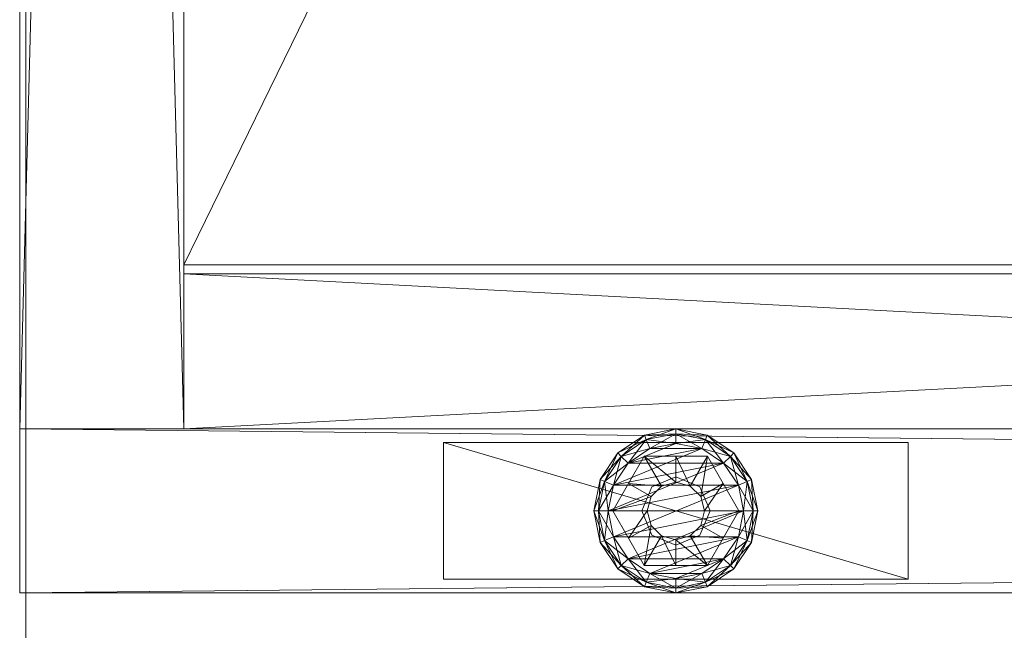
# Model space of a CAD drawing. Units: inches. Extents: x 0 to 153, y 0 to 428.
# Drawn here: x 48 to 53, y 327 to 330 of the extents above; entities that cross this region are included whole.
import ezdxf

# ---------------------------------------------------------------- set-up
doc = ezdxf.new("R2010")
doc.units = ezdxf.units.IN
doc.header["$MEASUREMENT"] = 0
for name, color, linetype, true_color in [('AFUFR-3-BKLW-V', 7, 'Continuous', 0x9c4d4a), ('AFUFR-3-BTPT', 7, 'Continuous', 0xff7d7b), ('AFUFR-3-GDCH', 4, 'Continuous', 0x00ffff), ('CET color Grey80', 7, 'Continuous', 0xcccccc)]:
    doc.layers.add(name, color=color, linetype=linetype, true_color=true_color)
doc.layers.add('CET Default', color=7, linetype='Continuous')

# ---------------------------------------------------------------- blocks, each defined once
blk = doc.blocks.new('*C176')
at = {"layer": 'AFUFR-3-BTPT', "linetype": 'Continuous', "lineweight": 0}
mesh = blk.add_polyface(dxfattribs=at)
corners = [(4.0625, -0.7515, 0.555), (4.0625, -0.7515, 0.42), (1.9375, -0.7515, 0.42), (1.9375, -0.7515, 0.555), (1.9375, -0.1265, 0.42), (4.0625, -0.1265, 0.42), (69.9425, -0.1265, 0.42), (69.9425, -0.1265, 0.555), (69.9425, -0.7515, 0.555), (69.9425, -0.7515, 0.42), (67.8175, -0.1265, 0.555), (67.8175, -0.1265, 0.42), (67.8175, -0.7515, 0.42), (67.8175, -0.7515, 0.555), (4.0625, -0.1265, 0.555), (1.9375, -0.1265, 0.555)]
mesh.append_faces([[corners[k] for k in face] for face in [(0, 2, 3, 0), (4, 1, 2, 4), (6, 8, 9, 6), (10, 6, 7, 10), (12, 10, 11, 12), (8, 12, 13, 8), (11, 9, 12, 11), (5, 0, 1, 5), (15, 5, 14, 15), (2, 15, 4, 2)]], dxfattribs={"vtx0": -1, "vtx3": -1})
mesh.append_faces([[corners[k] for k in face] for face in [(0, 1, 2, 0), (4, 5, 1, 4), (6, 7, 8, 6), (10, 11, 6, 10), (12, 13, 10, 12), (8, 9, 12, 8), (11, 6, 9, 11), (5, 14, 0, 5), (15, 4, 5, 15), (2, 3, 15, 2)]], dxfattribs={"vtx2": -1})
blk = doc.blocks.new('*C141')
at = {"layer": 'AFUFR-3-BKLW-V', "linetype": 'Continuous', "lineweight": 0}
mesh = blk.add_polyface(dxfattribs=at)
corners = [(71.88, -0.814, 0.555), (71.88, -0.814, 28.43), (0, -0.814, 28.43), (0, -0.814, 0.555), (71.88, -0.064, 28.43), (71.88, -0.064, 0.555), (0, -0.064, 0.555), (0, -0.064, 28.43)]
mesh.append_faces([[corners[k] for k in face] for face in [(4, 6, 7, 4)]], dxfattribs={"vtx0": -1, "vtx3": -1})
mesh.append_faces([[corners[k] for k in face] for face in [(3, 0, 2, 3), (1, 0, 4, 1), (0, 3, 5, 0), (3, 2, 6, 3), (2, 1, 7, 2)]], dxfattribs={"vtx1": -1})
mesh.append_faces([[corners[k] for k in face] for face in [(0, 1, 2, 0), (4, 5, 6, 4), (0, 5, 4, 0), (3, 6, 5, 3), (2, 7, 6, 2), (1, 4, 7, 1)]], dxfattribs={"vtx2": -1})
blk = doc.blocks.new('*C139')
at = {"layer": 'AFUFR-3-GDCH', "linetype": 'Continuous', "lineweight": 0}
mesh = blk.add_polyface(dxfattribs=at)
corners = [(2.8817, -0.1533), (3, -0.1298), (3.1183, -0.1533), (2.7814, -0.2204), (2.7143, -0.3207), (3.2186, -0.2204), (3.2857, -0.3207), (2.6908, -0.439), (3, -0.3078, 0.4176), (3, -0.189, 0.3803), (2.8557, -0.189, 0.3694), (2.9344, -0.3254, 0.4173), (3.1443, -0.189, 0.3694), (2.8864, -0.3734, 0.4176), (2.7835, -0.314, 0.3803), (2.7113, -0.439, 0.3694), (2.8557, -0.189, 0.2441), (2.7113, -0.439, 0.2441), (3, -0.2828, 0.3694), (3, -0.2828, 1.6596), (2.8896, -0.3286, 1.6596), (2.8896, -0.3286, 0.3694), (2.8438, -0.439, 1.6596), (3, -0.086, 0.2107), (2.8649, -0.1128, 0.2107), (2.8817, -0.1533, 0.2441), (3, -0.1298, 0.2441), (3, -0.064, 0.1773), (2.8565, -0.0925, 0.1773), (2.7504, -0.1894, 0.2107), (2.7814, -0.2204, 0.2441), (2.7348, -0.1738, 0.1773), (2.6738, -0.3039, 0.2107), (2.7143, -0.3207, 0.2441), (2.6535, -0.2955, 0.1773), (2.647, -0.439, 0.2107), (2.6908, -0.439, 0.2441), (2.625, -0.439, 0.1773), (3.1183, -0.1533, 0.2441), (3.2186, -0.2204, 0.2441), (3.2857, -0.3207, 0.2441), (2.6535, -0.2955, 0.0668), (2.625, -0.439, 0.0668), (2.7348, -0.1738, 0.0668), (2.8565, -0.0925, 0.0668), (3, -0.064, 0.0668), (2.8649, -0.1128, 0.0334), (3, -0.086, 0.0334), (2.7504, -0.1894, 0.0334), (2.6738, -0.3039, 0.0334), (2.647, -0.439, 0.0334)]
mesh.append_faces([[corners[k] for k in face] for face in [(8, 9, 10, 8), (8, 10, 11, 8), (13, 14, 15, 13), (11, 10, 14, 11), (11, 14, 13, 11), (14, 10, 15, 14)]])
mesh.append_faces([[corners[k] for k in face] for face in [(4, 6, 7, 4)]], dxfattribs={"vtx0": -1, "vtx1": -1, "vtx3": -1})
mesh.append_faces([[corners[k] for k in face] for face in [(36, 40, 39, 36)]], dxfattribs={"vtx0": -1, "vtx2": -1, "vtx3": -1})
mesh.append_faces([[corners[k] for k in face] for face in [(0, 2, 3, 0), (16, 15, 17, 16), (18, 20, 21, 18), (23, 25, 26, 23), (27, 24, 23, 27), (24, 30, 25, 24), (28, 29, 24, 28), (29, 33, 30, 29), (31, 32, 29, 31), (32, 36, 33, 32), (34, 35, 32, 34), (30, 26, 25, 30), (36, 39, 33, 36), (34, 42, 37, 34), (43, 34, 41, 43), (28, 43, 31, 28), (45, 28, 44, 45), (1, 46, 47, 1), (47, 44, 45, 47), (0, 48, 46, 0), (46, 43, 44, 46), (3, 49, 48, 3), (48, 41, 43, 48), (4, 50, 49, 4), (49, 42, 41, 49)]], dxfattribs={"vtx0": -1, "vtx3": -1})
mesh.append_faces([[corners[k] for k in face] for face in [(9, 12, 10, 9)]], dxfattribs={"vtx1": -1})
mesh.append_faces([[corners[k] for k in face] for face in [(0, 1, 2, 0), (2, 3, 4, 2), (4, 5, 6, 4), (16, 10, 15, 16), (18, 19, 20, 18), (21, 20, 22, 21), (23, 24, 25, 23), (27, 28, 24, 27), (24, 29, 30, 24), (28, 31, 29, 28), (29, 32, 33, 29), (31, 34, 32, 31), (32, 35, 36, 32), (34, 37, 35, 34), (30, 38, 26, 30), (39, 33, 30, 39), (34, 41, 42, 34), (43, 31, 34, 43), (28, 44, 43, 28), (45, 27, 28, 45), (1, 0, 46, 1), (47, 46, 44, 47), (0, 3, 48, 0), (46, 48, 43, 46), (3, 4, 49, 3), (48, 49, 41, 48), (4, 7, 50, 4), (49, 50, 42, 49)]], dxfattribs={"vtx2": -1})
mesh = blk.add_polyface(dxfattribs=at)
corners = [(3.1183, -0.1533), (2.7143, -0.3207), (3.2186, -0.2204), (3.0656, -0.3254, 0.4173), (3.1443, -0.189, 0.3694), (3, -0.189, 0.3803), (3, -0.3078, 0.4176), (3.1136, -0.3734, 0.4176), (3.2165, -0.314, 0.3803), (3.1312, -0.439, 0.4173), (3.2887, -0.439, 0.3694), (3.1136, -0.5046, 0.4176), (3.2165, -0.564, 0.3803), (3.2887, -0.439, 0.2441), (3.1443, -0.189, 0.2441), (2.8557, -0.189, 0.2441), (2.8557, -0.189, 0.3694), (3.1562, -0.439, 0.3694), (3.1562, -0.439, 1.6596), (3.1104, -0.3286, 1.6596), (3.1104, -0.3286, 0.3694), (3, -0.2828, 1.6596), (3, -0.2828, 0.3694), (3.1104, -0.5494, 0.3694), (3.353, -0.439, 0.2107), (3.3262, -0.3039, 0.2107), (3.2857, -0.3207, 0.2441), (3.3092, -0.439, 0.2441), (3.375, -0.439, 0.1773), (3.3465, -0.2955, 0.1773), (3.2496, -0.1894, 0.2107), (3.2186, -0.2204, 0.2441), (3.2652, -0.1738, 0.1773), (3.1351, -0.1128, 0.2107), (3.1183, -0.1533, 0.2441), (3.1435, -0.0925, 0.1773), (3, -0.086, 0.2107), (3, -0.1298, 0.2441), (3, -0.064, 0.1773), (2.7814, -0.2204, 0.2441), (2.7143, -0.5573, 0.2441), (3.1435, -0.0925, 0.0668), (3, -0.064, 0.0668), (3.2652, -0.1738, 0.0668), (3.3465, -0.2955, 0.0668), (3.375, -0.439, 0.0668), (3.3092, -0.439), (3.2857, -0.3207), (3.3262, -0.3039, 0.0334), (3.353, -0.439, 0.0334), (3.2496, -0.1894, 0.0334), (3.1351, -0.1128, 0.0334), (3, -0.1298), (3, -0.086, 0.0334), (3.2857, -0.5573)]
mesh.append_faces([[corners[k] for k in face] for face in [(3, 4, 5, 3), (3, 5, 6, 3), (7, 8, 4, 7), (7, 4, 3, 7), (9, 10, 8, 9), (9, 8, 7, 9), (8, 10, 4, 8), (11, 12, 10, 11), (11, 10, 9, 11)]])
mesh.append_faces([[corners[k] for k in face] for face in [(4, 15, 16, 4)]], dxfattribs={"vtx0": -1, "vtx2": -1, "vtx3": -1})
mesh.append_faces([[corners[k] for k in face] for face in [(0, 1, 2, 0), (13, 4, 14, 13), (17, 19, 20, 17), (20, 21, 22, 20), (23, 18, 17, 23), (24, 26, 27, 24), (28, 25, 24, 28), (25, 31, 26, 25), (29, 30, 25, 29), (30, 34, 31, 30), (32, 33, 30, 32), (33, 37, 34, 33), (35, 36, 33, 35), (31, 39, 34, 31), (35, 42, 38, 35), (32, 41, 35, 32), (44, 32, 43, 44), (28, 44, 29, 28), (46, 48, 49, 46), (49, 44, 45, 49), (47, 50, 48, 47), (48, 43, 44, 48), (2, 51, 50, 2), (50, 41, 43, 50), (0, 53, 51, 0), (51, 42, 41, 51)]], dxfattribs={"vtx0": -1, "vtx3": -1})
mesh.append_faces([[corners[k] for k in face] for face in [(13, 10, 4, 13), (4, 14, 15, 4), (17, 18, 19, 17), (20, 19, 21, 20), (24, 25, 26, 24), (28, 29, 25, 28), (25, 30, 31, 25), (29, 32, 30, 29), (30, 33, 34, 30), (32, 35, 33, 32), (33, 36, 37, 33), (35, 38, 36, 35), (40, 27, 26, 40), (35, 41, 42, 35), (32, 43, 41, 32), (44, 29, 32, 44), (28, 45, 44, 28), (46, 47, 48, 46), (49, 48, 44, 49), (47, 2, 50, 47), (48, 50, 43, 48), (2, 0, 51, 2), (50, 51, 41, 50), (0, 52, 53, 0), (51, 53, 42, 51), (54, 46, 49, 54)]], dxfattribs={"vtx2": -1})
mesh = blk.add_polyface(dxfattribs=at)
corners = [(2.6908, -0.439), (3.2857, -0.3207), (3.3092, -0.439), (2.7143, -0.5573), (2.7814, -0.6576), (3.2186, -0.6576), (2.8817, -0.7247), (2.9344, -0.5526, 0.4173), (2.8557, -0.689, 0.3694), (3, -0.689, 0.3803), (3, -0.5702, 0.4176), (2.8864, -0.5046, 0.4176), (2.7835, -0.564, 0.3803), (2.8688, -0.439, 0.4173), (2.7113, -0.439, 0.3694), (2.8864, -0.3734, 0.4176), (2.8557, -0.689, 0.2441), (3.1443, -0.689, 0.2441), (2.7113, -0.439, 0.2441), (2.8896, -0.3286, 0.3694), (2.8438, -0.439, 1.6596), (2.8438, -0.439, 0.3694), (2.8896, -0.5494, 1.6596), (2.8896, -0.5494, 0.3694), (3, -0.5952, 1.6596), (3, -0.5952, 0.3694), (2.647, -0.439, 0.2107), (2.6738, -0.5741, 0.2107), (2.7143, -0.5573, 0.2441), (2.6908, -0.439, 0.2441), (2.625, -0.439, 0.1773), (2.6535, -0.5825, 0.1773), (2.7504, -0.6886, 0.2107), (2.7814, -0.6576, 0.2441), (2.7348, -0.7042, 0.1773), (2.8649, -0.7652, 0.2107), (2.8817, -0.7247, 0.2441), (2.8565, -0.7855, 0.1773), (3, -0.792, 0.2107), (3, -0.7482, 0.2441), (3, -0.814, 0.1773), (3.2857, -0.3207, 0.2441), (3.2857, -0.5573, 0.2441), (2.8565, -0.7855, 0.0668), (3, -0.814, 0.0668), (2.7348, -0.7042, 0.0668), (2.6535, -0.5825, 0.0668), (2.625, -0.439, 0.0668), (2.6738, -0.5741, 0.0334), (2.647, -0.439, 0.0334), (2.7504, -0.6886, 0.0334), (2.8649, -0.7652, 0.0334), (3, -0.7482), (3, -0.792, 0.0334)]
mesh.append_faces([[corners[k] for k in face] for face in [(7, 8, 9, 7), (7, 9, 10, 7), (11, 12, 8, 11), (11, 8, 7, 11), (13, 14, 12, 13), (13, 12, 11, 13), (12, 14, 8, 12), (15, 14, 13, 15)]])
mesh.append_faces([[corners[k] for k in face] for face in [(28, 41, 29, 28)]], dxfattribs={"vtx0": -1, "vtx1": -1, "vtx3": -1})
mesh.append_faces([[corners[k] for k in face] for face in [(0, 1, 2, 0)]], dxfattribs={"vtx0": -1, "vtx2": -1, "vtx3": -1})
mesh.append_faces([[corners[k] for k in face] for face in [(0, 2, 3, 0), (4, 5, 6, 4), (18, 8, 16, 18), (19, 20, 21, 19), (21, 22, 23, 21), (23, 24, 25, 23), (26, 28, 29, 26), (30, 27, 26, 30), (27, 33, 28, 27), (31, 32, 27, 31), (32, 36, 33, 32), (34, 35, 32, 34), (35, 39, 36, 35), (37, 38, 35, 37), (36, 42, 33, 36), (37, 44, 40, 37), (45, 37, 43, 45), (31, 45, 34, 31), (47, 31, 46, 47), (0, 48, 49, 0), (49, 46, 47, 49), (3, 50, 48, 3), (48, 45, 46, 48), (4, 51, 50, 4), (50, 43, 45, 50), (6, 53, 51, 6), (51, 44, 43, 51)]], dxfattribs={"vtx0": -1, "vtx3": -1})
mesh.append_faces([[corners[k] for k in face] for face in [(8, 16, 17, 8), (18, 14, 8, 18), (21, 20, 22, 21), (23, 22, 24, 23), (26, 27, 28, 26), (30, 31, 27, 30), (27, 32, 33, 27), (31, 34, 32, 31), (32, 35, 36, 32), (34, 37, 35, 34), (35, 38, 39, 35), (37, 40, 38, 37), (37, 43, 44, 37), (45, 34, 37, 45), (31, 46, 45, 31), (47, 30, 31, 47), (0, 3, 48, 0), (49, 48, 46, 49), (3, 4, 50, 3), (48, 50, 45, 48), (4, 6, 51, 4), (50, 51, 43, 50), (6, 52, 53, 6), (51, 53, 44, 51)]], dxfattribs={"vtx2": -1})
mesh = blk.add_polyface(dxfattribs=at)
corners = [(3.3262, -0.5741, 0.0334), (3.353, -0.439, 0.0334), (3.375, -0.439, 0.0668), (3.3465, -0.5825, 0.0668), (3.3092, -0.439), (2.7143, -0.5573), (2.7814, -0.6576), (3.2857, -0.5573), (3.2186, -0.6576), (2.8817, -0.7247), (3, -0.7482), (3.1183, -0.7247), (3.0656, -0.5526, 0.4173), (3.1443, -0.689, 0.3694), (3.2165, -0.564, 0.3803), (3.1136, -0.5046, 0.4176), (3.2887, -0.439, 0.3694), (3, -0.5702, 0.4176), (3, -0.689, 0.3803), (2.8557, -0.689, 0.3694), (3.1443, -0.689, 0.2441), (3.2887, -0.439, 0.2441), (3, -0.5952, 0.3694), (3, -0.5952, 1.6596), (3.1104, -0.5494, 1.6596), (3.1104, -0.5494, 0.3694), (3.1562, -0.439, 1.6596), (3, -0.792, 0.2107), (3.1351, -0.7652, 0.2107), (3.1183, -0.7247, 0.2441), (3, -0.7482, 0.2441), (3, -0.814, 0.1773), (3.1435, -0.7855, 0.1773), (3.2496, -0.6886, 0.2107), (3.2186, -0.6576, 0.2441), (3.2652, -0.7042, 0.1773), (3.3262, -0.5741, 0.2107), (3.2857, -0.5573, 0.2441), (3.3465, -0.5825, 0.1773), (3.353, -0.439, 0.2107), (3.3092, -0.439, 0.2441), (3.375, -0.439, 0.1773), (2.7814, -0.6576, 0.2441), (2.7143, -0.5573, 0.2441), (2.8817, -0.7247, 0.2441), (3.2652, -0.7042, 0.0668), (3.1435, -0.7855, 0.0668), (3, -0.814, 0.0668), (3.1351, -0.7652, 0.0334), (3, -0.792, 0.0334), (3.2496, -0.6886, 0.0334)]
mesh.append_faces([[corners[k] for k in face] for face in [(12, 13, 14, 12), (12, 14, 15, 12), (14, 13, 16, 14), (17, 18, 13, 17), (17, 13, 12, 17)]])
mesh.append_faces([[corners[k] for k in face] for face in [(19, 20, 13, 19)]], dxfattribs={"vtx0": -1, "vtx2": -1, "vtx3": -1})
mesh.append_faces([[corners[k] for k in face] for face in [(0, 2, 3, 0), (4, 6, 7, 4), (8, 10, 11, 8), (20, 16, 21, 20), (22, 24, 25, 22), (27, 29, 30, 27), (31, 28, 27, 31), (28, 34, 29, 28), (32, 33, 28, 32), (33, 37, 34, 33), (35, 36, 33, 35), (36, 40, 37, 36), (38, 39, 36, 38), (37, 43, 40, 37), (29, 44, 34, 29), (38, 2, 41, 38), (45, 38, 3, 45), (32, 45, 35, 32), (47, 32, 46, 47), (10, 48, 49, 10), (49, 46, 47, 49), (11, 50, 48, 11), (48, 45, 46, 48), (8, 0, 50, 8), (50, 3, 45, 50), (7, 1, 0, 7)]], dxfattribs={"vtx0": -1, "vtx3": -1})
mesh.append_faces([[corners[k] for k in face] for face in [(18, 19, 13, 18)]], dxfattribs={"vtx1": -1})
mesh.append_faces([[corners[k] for k in face] for face in [(0, 1, 2, 0), (4, 5, 6, 4), (6, 7, 8, 6), (8, 9, 10, 8), (20, 13, 16, 20), (22, 23, 24, 22), (25, 24, 26, 25), (27, 28, 29, 27), (31, 32, 28, 31), (28, 33, 34, 28), (32, 35, 33, 32), (33, 36, 37, 33), (35, 38, 36, 35), (36, 39, 40, 36), (38, 41, 39, 38), (37, 42, 43, 37), (44, 34, 37, 44), (29, 30, 44, 29), (38, 3, 2, 38), (45, 35, 38, 45), (32, 46, 45, 32), (47, 31, 32, 47), (10, 11, 48, 10), (49, 48, 46, 49), (11, 8, 50, 11), (48, 50, 45, 48), (8, 7, 0, 8), (50, 0, 3, 50)]], dxfattribs={"vtx2": -1})
blk = doc.blocks.new('*C174')
at = {"layer": 'CET Default', "linetype": 'Continuous', "lineweight": 0}
for name in ['*C141', '*C139', '*C176']:
    blk.add_blockref(name, (141.5311, -37.0923), dxfattribs=at)
blk = doc.blocks.new('*C159')
at = {"layer": 'CET color Grey80', "linetype": 'Continuous', "lineweight": 0}
mesh = blk.add_polyface(dxfattribs=at)
corners = [(72, -36, 28.43), (72, -36, 29.59), (0, -36, 29.59), (0, -36, 28.43), (0, 0, 28.43), (72, 0, 28.43), (72, 0, 29.59), (0, 0, 29.59)]
mesh.append_faces([[corners[k] for k in face] for face in [(0, 4, 5, 0)]], dxfattribs={"vtx0": -1, "vtx3": -1})
mesh.append_faces([[corners[k] for k in face] for face in [(3, 0, 2, 3), (7, 2, 6, 7), (0, 5, 1, 0), (5, 4, 6, 5), (4, 3, 7, 4)]], dxfattribs={"vtx1": -1})
mesh.append_faces([[corners[k] for k in face] for face in [(0, 1, 2, 0), (0, 3, 4, 0), (2, 1, 6, 2), (5, 6, 1, 5), (4, 7, 6, 4), (3, 2, 7, 3)]], dxfattribs={"vtx2": -1})
blk = doc.blocks.new('*C158')
at = {"layer": 'CET Default', "linetype": 'Continuous', "lineweight": 0, "rotation": 179.9999999999957}
blk.add_blockref('*C159', (213.5591, -43.9843), dxfattribs=at)
blk = doc.blocks.new('*C154')
at = {"layer": 'CET color Grey80', "linetype": 'Continuous', "lineweight": 0}
mesh = blk.add_polyface(dxfattribs=at)
corners = [(0.81, 28.463, 13.305), (14.278, 28.463, 13.305), (14.278, 28.463, 8.305), (0.81, 28.463, 8.305), (14.278, 29.172, 13.305), (14.278, 29.172, 8.305), (0.81, 29.172, 8.305), (0.81, 29.172, 13.305)]
mesh.append_faces([[corners[k] for k in face] for face in [(0, 1, 2, 0)]])
mesh.append_faces([[corners[k] for k in face] for face in [(4, 6, 7, 4)]], dxfattribs={"vtx0": -1, "vtx3": -1})
mesh.append_faces([[corners[k] for k in face] for face in [(3, 2, 0, 3), (1, 2, 4, 1), (2, 3, 5, 2), (3, 0, 6, 3), (0, 1, 7, 0)]], dxfattribs={"vtx1": -1})
mesh.append_faces([[corners[k] for k in face] for face in [(2, 1, 0, 2), (4, 5, 6, 4), (2, 5, 4, 2), (3, 6, 5, 3), (0, 7, 6, 0), (1, 4, 7, 1)]], dxfattribs={"vtx2": -1})
mesh = blk.add_polyface(dxfattribs=at)
corners = [(15.028, 29.172, 28.43), (14.278, 29.172, 28.43), (14.278, 0.852, 28.43), (15.028, 0.852, 28.43), (15.028, 29.172, 0.555), (14.278, 29.172, 0.555), (14.278, 0.852, 0.555), (15.028, 0.852, 0.555)]
mesh.append_faces([[corners[k] for k in face] for face in [(7, 0, 4, 7)]])
mesh.append_faces([[corners[k] for k in face] for face in [(5, 7, 4, 5), (2, 5, 6, 2)]], dxfattribs={"vtx0": -1, "vtx3": -1})
mesh.append_faces([[corners[k] for k in face] for face in [(3, 0, 2, 3), (0, 4, 1, 0), (4, 7, 5, 4), (7, 3, 6, 7), (4, 0, 7, 4), (6, 5, 2, 6)]], dxfattribs={"vtx1": -1})
mesh.append_faces([[corners[k] for k in face] for face in [(0, 1, 2, 0), (4, 5, 1, 4), (5, 6, 7, 5), (7, 6, 5, 7), (3, 2, 6, 3), (0, 3, 7, 0), (5, 1, 2, 5), (2, 1, 5, 2)]], dxfattribs={"vtx2": -1})
mesh = blk.add_polyface(dxfattribs=at)
corners = [(0.81, 28.422, 1.264), (0.81, 28.422, 0.555), (0.81, 0.852, 0.555), (0.81, 0.852, 1.264), (14.278, 28.422, 1.264), (14.278, 28.422, 0.555), (14.278, 0.852, 0.555), (14.278, 0.852, 1.264)]
mesh.append_faces([[corners[k] for k in face] for face in [(2, 0, 3, 2), (5, 6, 7, 5)]])
mesh.append_faces([[corners[k] for k in face] for face in [(7, 0, 4, 7), (2, 5, 6, 2)]], dxfattribs={"vtx0": -1, "vtx3": -1})
mesh.append_faces([[corners[k] for k in face] for face in [(3, 0, 2, 3), (0, 4, 1, 0), (4, 7, 5, 4), (7, 3, 6, 7), (4, 0, 7, 4), (6, 5, 2, 6)]], dxfattribs={"vtx1": -1})
mesh.append_faces([[corners[k] for k in face] for face in [(0, 1, 2, 0), (4, 5, 1, 4), (7, 6, 5, 7), (3, 2, 6, 3), (7, 3, 0, 7), (0, 3, 7, 0), (5, 1, 2, 5), (2, 1, 5, 2)]], dxfattribs={"vtx2": -1})
blk = doc.blocks.new('*C147')
at = {"layer": 'CET Default', "linetype": 'Continuous', "lineweight": 0, "rotation": 179.9999999999962}
blk.add_blockref('*C154', (156.5591, -7.9843), dxfattribs=at)

msp = doc.modelspace()

# ---------------------------------------------------------------- block references
at = {"layer": 'CET Default', "linetype": 'Continuous', "lineweight": 0}
for name in ['*C147', '*C158', '*C174']:
    msp.add_blockref(name, (-93.1877, 365.4867), dxfattribs=at)

doc.saveas('drawing.dxf')
